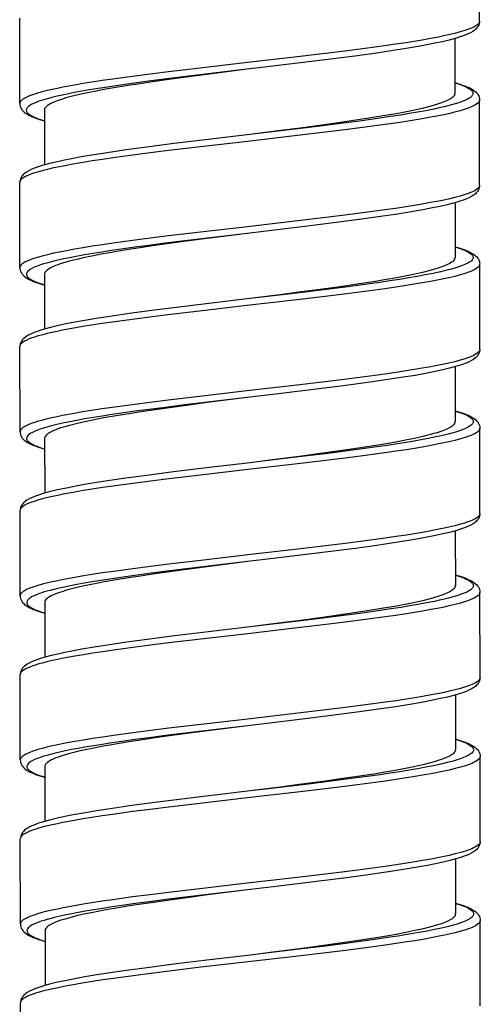
# Model space of a CAD drawing. Units: millimetres. Extents: x -1063 to 398, y -990 to 937.
# Drawn here: x -335 to -321, y 603 to 633 of the extents above; entities that cross this region are included whole.
import ezdxf

# ---------------------------------------------------------------- set-up
doc = ezdxf.new("R2010")
doc.units = ezdxf.units.MM

# ---------------------------------------------------------------- blocks, each defined once
blk = doc.blocks.new('1990.STD.KIT_V1')
at = {"color": 7}
for p, q in [((10.417, -276.611), (10.415, -274.011)), ((-3.581, -279.122), (-3.583, -276.522)), ((9.668, -277.141), (9.669, -278.812)), ((10.421, -281.611), (10.419, -279.011)), ((-2.831, -279.321), (-2.829, -280.992)), ((-3.577, -284.122), (-3.579, -281.522)), ((9.672, -282.141), (9.673, -283.812)), ((10.425, -286.611), (10.423, -284.011)), ((-2.827, -284.321), (-2.825, -285.992)), ((-3.573, -289.122), (-3.575, -286.522)), ((9.675, -287.141), (9.677, -288.811)), ((10.429, -291.611), (10.427, -289.011)), ((-2.823, -289.321), (-2.822, -290.992)), ((-3.569, -294.121), (-3.571, -291.521)), ((9.679, -292.14), (9.681, -293.811)), ((10.433, -296.611), (10.431, -294.011)), ((-2.819, -294.321), (-2.818, -295.992)), ((-3.565, -299.122), (-3.567, -296.522)), ((9.683, -297.141), (9.684, -298.811)), ((10.437, -301.611), (10.435, -299.011)), ((-2.815, -299.321), (-2.814, -300.992)), ((-3.562, -304.122), (-3.564, -301.522)), ((9.687, -302.14), (9.688, -303.811)), ((10.441, -306.611), (10.439, -304.011)), ((-2.811, -304.321), (-2.81, -305.991)), ((-3.558, -309.121), (-3.56, -306.521))]:
    blk.add_line(p, q, dxfattribs=at)
for points in [[(10.417, -276.611), (10.415, -276.632), (10.407, -276.654), (10.394, -276.675), (10.382, -276.692), (10.366, -276.708), (10.326, -276.74), (10.276, -276.771), (10.215, -276.803), (10.169, -276.824), (10.117, -276.845), (10.049, -276.87), (9.975, -276.895), (9.825, -276.941), (9.657, -276.986), (9.473, -277.03), (9.326, -277.062), (9.171, -277.094), (8.925, -277.141), (8.666, -277.187), (8.427, -277.228), (8.18, -277.267), (7.859, -277.316), (7.529, -277.363), (6.931, -277.445), (6.314, -277.524), (5.811, -277.587), (4.785, -277.709), (3.349, -277.874), (1.916, -278.04), (0.944, -278.156), (0.467, -278.215), (-0.147, -278.294), (-0.743, -278.376), (-1.069, -278.423), (-1.384, -278.472), (-1.656, -278.515), (-1.917, -278.56), (-2.265, -278.624), (-2.436, -278.659), (-2.598, -278.694), (-2.738, -278.726), (-2.869, -278.759), (-3.043, -278.807), (-3.122, -278.831), (-3.196, -278.856), (-3.285, -278.889), (-3.364, -278.923), (-3.431, -278.956), (-3.486, -278.991), (-3.511, -279.009), (-3.531, -279.027), (-3.547, -279.043), (-3.56, -279.06), (-3.571, -279.08), (-3.579, -279.101), (-3.581, -279.122)], [(10.417, -276.611), (10.415, -276.649), (10.407, -276.689), (10.392, -276.731), (10.369, -276.774), (10.353, -276.798), (10.336, -276.819), (10.312, -276.845), (10.287, -276.868), (10.25, -276.898), (10.211, -276.925), (10.144, -276.963), (10.071, -276.999), (9.997, -277.031), (9.918, -277.061), (9.831, -277.091), (9.68, -277.137), (9.494, -277.187), (9.288, -277.237), (9.06, -277.286), (8.813, -277.335), (8.546, -277.384), (8.179, -277.446), (7.784, -277.509), (7.283, -277.583), (6.7, -277.663), (5.957, -277.76), (5.045, -277.873), (3.693, -278.034), (3.42, -278.066)], [(3.418, -278.066), (2.065, -278.227), (1.395, -278.308), (0.899, -278.37), (0.41, -278.433), (-0.304, -278.53), (-0.649, -278.58), (-0.984, -278.63), (-1.463, -278.707), (-1.691, -278.747), (-1.91, -278.787), (-2.185, -278.841), (-2.44, -278.897), (-2.559, -278.925), (-2.671, -278.954), (-2.844, -279.003), (-2.923, -279.027), (-2.997, -279.052), (-3.086, -279.086), (-3.164, -279.12), (-3.231, -279.154), (-3.287, -279.189), (-3.311, -279.207), (-3.331, -279.225), (-3.347, -279.242), (-3.36, -279.258), (-3.372, -279.281), (-3.379, -279.304), (-3.381, -279.327), (-3.376, -279.35), (-3.371, -279.364), (-3.364, -279.378), (-3.352, -279.394), (-3.339, -279.41), (-3.321, -279.427), (-3.301, -279.444), (-3.252, -279.477), (-3.191, -279.51), (-3.141, -279.533), (-3.086, -279.556), (-3.02, -279.582), (-2.947, -279.607), (-2.83, -279.643)], [(3.418, -278.066), (2.115, -278.235), (1.482, -278.319), (0.962, -278.39), (0.457, -278.462), (0.083, -278.517), (-0.278, -278.573), (-0.78, -278.656), (-1.022, -278.698), (-1.253, -278.742), (-1.468, -278.784), (-1.671, -278.827), (-1.938, -278.89), (-2.06, -278.921), (-2.174, -278.952), (-2.314, -278.995), (-2.438, -279.037), (-2.546, -279.08), (-2.594, -279.101), (-2.638, -279.123), (-2.69, -279.151), (-2.733, -279.18), (-2.769, -279.209), (-2.796, -279.237), (-2.815, -279.265), (-2.827, -279.293), (-2.831, -279.321)], [(9.669, -278.49), (9.71, -278.502), (9.838, -278.544), (9.949, -278.587), (9.997, -278.608), (10.041, -278.629), (10.093, -278.658), (10.136, -278.687), (10.17, -278.716), (10.195, -278.745), (10.205, -278.76), (10.212, -278.775), (10.216, -278.789), (10.219, -278.803), (10.218, -278.823), (10.214, -278.842), (10.205, -278.862), (10.196, -278.877), (10.185, -278.891), (10.17, -278.907), (10.152, -278.923), (10.128, -278.942), (10.099, -278.961), (10.038, -278.995), (9.965, -279.029), (9.91, -279.052), (9.851, -279.075), (9.718, -279.119), (9.568, -279.163), (9.456, -279.192), (9.338, -279.221), (9.189, -279.256), (9.032, -279.289), (8.787, -279.338), (8.528, -279.386), (8.279, -279.429), (8.02, -279.471), (7.705, -279.52), (7.381, -279.568), (6.758, -279.655), (6.114, -279.74), (5.231, -279.85), (4.632, -279.923), (3.422, -280.066)], [(9.669, -278.482), (9.814, -278.526), (9.904, -278.556), (9.986, -278.587), (10.064, -278.62), (10.14, -278.656), (10.208, -278.695), (10.247, -278.721), (10.286, -278.752), (10.311, -278.775), (10.336, -278.801), (10.353, -278.823), (10.37, -278.847), (10.393, -278.89), (10.408, -278.932), (10.417, -278.972), (10.419, -279.011)], [(9.662, -278.849), (9.65, -278.874), (9.632, -278.898), (9.609, -278.922), (9.587, -278.941), (9.562, -278.959), (9.503, -278.995), (9.432, -279.031), (9.339, -279.072), (9.231, -279.111), (9.109, -279.151), (9.009, -279.181), (8.903, -279.21), (8.67, -279.268), (8.489, -279.309), (8.297, -279.35), (8.092, -279.39), (7.878, -279.431), (7.424, -279.51), (7.048, -279.57), (6.656, -279.631), (6.249, -279.69), (5.837, -279.748), (4.961, -279.867), (4.452, -279.933), (3.422, -280.066)], [(-3.581, -279.122), (-3.578, -279.16), (-3.57, -279.2), (-3.555, -279.242), (-3.532, -279.286), (-3.515, -279.31), (-3.498, -279.332), (-3.473, -279.358), (-3.447, -279.381), (-3.409, -279.411), (-3.37, -279.438), (-3.302, -279.476), (-3.226, -279.513), (-3.147, -279.546), (-3.066, -279.577), (-2.976, -279.607), (-2.83, -279.651)], [(10.419, -279.011), (10.417, -279.033), (10.409, -279.054), (10.396, -279.075), (10.383, -279.091), (10.368, -279.108), (10.328, -279.139), (10.278, -279.171), (10.217, -279.203), (10.17, -279.224), (10.119, -279.245), (10.051, -279.27), (9.977, -279.296), (9.827, -279.341), (9.659, -279.386), (9.475, -279.43), (9.328, -279.462), (9.173, -279.494), (8.927, -279.541), (8.669, -279.587), (8.43, -279.627), (8.182, -279.667), (7.861, -279.716), (7.531, -279.763), (6.934, -279.845), (6.317, -279.924), (5.814, -279.986), (4.787, -280.109), (3.351, -280.274), (1.919, -280.439), (0.946, -280.556), (0.468, -280.615), (-0.146, -280.694), (-0.74, -280.776), (-1.066, -280.823), (-1.381, -280.871), (-1.654, -280.915), (-1.915, -280.96), (-2.263, -281.025), (-2.435, -281.059), (-2.597, -281.094), (-2.737, -281.127), (-2.869, -281.159), (-3.042, -281.207), (-3.121, -281.232), (-3.195, -281.256), (-3.284, -281.289), (-3.363, -281.323), (-3.43, -281.357), (-3.485, -281.391), (-3.509, -281.409), (-3.53, -281.427), (-3.545, -281.444), (-3.558, -281.46), (-3.57, -281.481), (-3.577, -281.501), (-3.579, -281.522)], [(3.422, -280.066), (1.984, -280.237), (1.114, -280.343), (0.285, -280.45), (-0.34, -280.535), (-0.924, -280.62), (-1.33, -280.684), (-1.708, -280.748), (-2.01, -280.804), (-2.221, -280.846), (-2.437, -280.893), (-2.636, -280.94), (-2.815, -280.988), (-2.898, -281.012), (-2.991, -281.041), (-3.078, -281.071), (-3.158, -281.101), (-3.232, -281.133), (-3.305, -281.169), (-3.372, -281.207), (-3.411, -281.234), (-3.448, -281.264), (-3.473, -281.287), (-3.497, -281.313), (-3.515, -281.335), (-3.531, -281.358), (-3.553, -281.402), (-3.568, -281.443), (-3.576, -281.483), (-3.579, -281.522)], [(10.421, -281.611), (10.419, -281.632), (10.411, -281.654), (10.398, -281.675), (10.385, -281.692), (10.37, -281.708), (10.33, -281.739), (10.28, -281.771), (10.219, -281.803), (10.172, -281.824), (10.121, -281.845), (10.053, -281.87), (9.979, -281.896), (9.829, -281.941), (9.661, -281.986), (9.477, -282.03), (9.33, -282.062), (9.175, -282.094), (8.929, -282.141), (8.671, -282.187), (8.431, -282.228), (8.184, -282.267), (7.863, -282.316), (7.533, -282.363), (6.936, -282.445), (6.319, -282.524), (5.816, -282.587), (4.789, -282.709), (3.353, -282.874), (1.921, -283.039), (0.948, -283.156), (0.47, -283.215), (-0.144, -283.294), (-0.738, -283.376), (-1.064, -283.423), (-1.379, -283.471), (-1.652, -283.515), (-1.913, -283.56), (-2.262, -283.625), (-2.433, -283.659), (-2.595, -283.694), (-2.735, -283.726), (-2.867, -283.759), (-3.04, -283.807), (-3.119, -283.832), (-3.193, -283.856), (-3.282, -283.89), (-3.361, -283.923), (-3.428, -283.957), (-3.483, -283.991), (-3.507, -284.009), (-3.528, -284.027), (-3.543, -284.044), (-3.556, -284.06), (-3.568, -284.081), (-3.575, -284.101), (-3.577, -284.122)], [(10.421, -281.611), (10.419, -281.649), (10.411, -281.689), (10.396, -281.731), (10.373, -281.774), (10.355, -281.801), (10.34, -281.819), (10.316, -281.845), (10.291, -281.868), (10.254, -281.898), (10.214, -281.925), (10.148, -281.963), (10.075, -281.999), (10.002, -282.031), (9.922, -282.061), (9.79, -282.105), (9.625, -282.153), (9.432, -282.203), (9.218, -282.253), (8.983, -282.302), (8.64, -282.368), (8.284, -282.43), (7.859, -282.498), (7.402, -282.566), (6.75, -282.657), (6.055, -282.748), (5.094, -282.867), (3.763, -283.026), (3.427, -283.066)], [(3.427, -283.066), (2.042, -283.23), (1.356, -283.314), (0.847, -283.377), (0.346, -283.442), (-0.079, -283.499), (-0.493, -283.558), (-0.79, -283.601), (-1.078, -283.645), (-1.347, -283.689), (-1.607, -283.732), (-1.815, -283.77), (-2.014, -283.808), (-2.289, -283.864), (-2.54, -283.922), (-2.656, -283.951), (-2.765, -283.981), (-2.858, -284.008), (-2.945, -284.036), (-3.049, -284.073), (-3.141, -284.111), (-3.218, -284.149), (-3.252, -284.168), (-3.281, -284.188), (-3.315, -284.214), (-3.341, -284.24), (-3.36, -284.266), (-3.372, -284.291), (-3.377, -284.316), (-3.375, -284.34), (-3.366, -284.365), (-3.358, -284.381), (-3.346, -284.397), (-3.331, -284.414), (-3.312, -284.431), (-3.289, -284.449), (-3.263, -284.468), (-3.2, -284.504), (-3.124, -284.539), (-3.062, -284.565), (-2.993, -284.59), (-2.913, -284.617), (-2.826, -284.644)], [(3.426, -283.066), (2.121, -283.234), (1.489, -283.318), (0.969, -283.389), (0.463, -283.461), (0.088, -283.517), (-0.274, -283.573), (-0.566, -283.62), (-0.847, -283.668), (-1.099, -283.713), (-1.34, -283.759), (-1.651, -283.824), (-1.804, -283.858), (-1.948, -283.893), (-2.068, -283.924), (-2.181, -283.955), (-2.347, -284.007), (-2.422, -284.033), (-2.49, -284.058), (-2.573, -284.093), (-2.644, -284.128), (-2.704, -284.163), (-2.748, -284.194), (-2.782, -284.226), (-2.796, -284.242), (-2.807, -284.258), (-2.818, -284.279), (-2.825, -284.3), (-2.827, -284.321)], [(9.673, -283.489), (9.673, -283.49), (9.797, -283.528), (9.906, -283.568), (9.964, -283.591), (10.016, -283.615), (10.057, -283.635), (10.095, -283.657), (10.139, -283.687), (10.175, -283.717), (10.189, -283.732), (10.201, -283.747), (10.214, -283.77), (10.221, -283.793), (10.223, -283.816), (10.219, -283.839), (10.208, -283.863), (10.192, -283.887), (10.169, -283.911), (10.148, -283.93), (10.123, -283.948), (10.064, -283.984), (9.992, -284.019), (9.897, -284.059), (9.789, -284.097), (9.667, -284.136), (9.567, -284.164), (9.461, -284.192), (9.231, -284.247), (9.007, -284.295), (8.767, -284.343), (8.522, -284.388), (8.265, -284.432), (7.981, -284.478), (7.688, -284.524), (7.38, -284.569), (7.065, -284.614), (6.416, -284.701), (5.587, -284.807), (5.024, -284.876), (3.885, -285.012), (3.424, -285.066)], [(9.673, -283.482), (9.752, -283.506), (9.851, -283.537), (9.94, -283.568), (10.023, -283.6), (10.087, -283.628), (10.163, -283.666), (10.198, -283.686), (10.234, -283.71), (10.277, -283.741), (10.307, -283.767), (10.333, -283.794), (10.353, -283.817), (10.371, -283.842), (10.384, -283.864), (10.404, -283.908), (10.412, -283.931), (10.42, -283.971), (10.423, -284.011)], [(10.423, -284.011), (10.42, -284.032), (10.413, -284.054), (10.4, -284.075), (10.387, -284.091), (10.372, -284.107), (10.332, -284.139), (10.282, -284.171), (10.221, -284.203), (10.174, -284.224), (10.123, -284.245), (10.055, -284.27), (9.981, -284.296), (9.83, -284.341), (9.662, -284.386), (9.478, -284.43), (9.33, -284.462), (9.175, -284.494), (8.929, -284.542), (8.67, -284.588), (8.432, -284.628), (8.186, -284.667), (7.865, -284.716), (7.534, -284.764), (6.926, -284.847), (6.299, -284.927), (5.796, -284.989), (4.773, -285.111), (3.333, -285.277), (1.889, -285.443), (0.932, -285.558), (0.461, -285.616), (-0.159, -285.696), (-0.76, -285.779), (-1.083, -285.826), (-1.395, -285.874), (-1.668, -285.918), (-1.931, -285.963), (-2.278, -286.028), (-2.447, -286.062), (-2.608, -286.097), (-2.748, -286.13), (-2.879, -286.163), (-3.051, -286.211), (-3.129, -286.236), (-3.202, -286.26), (-3.29, -286.293), (-3.367, -286.327), (-3.432, -286.361), (-3.486, -286.395), (-3.509, -286.413), (-3.529, -286.43), (-3.544, -286.447), (-3.556, -286.464), (-3.565, -286.478), (-3.571, -286.493), (-3.574, -286.507), (-3.575, -286.522)], [(9.666, -283.849), (9.654, -283.873), (9.636, -283.898), (9.613, -283.922), (9.592, -283.94), (9.567, -283.958), (9.509, -283.994), (9.438, -284.03), (9.346, -284.07), (9.239, -284.11), (9.119, -284.15), (9.02, -284.179), (8.915, -284.208), (8.684, -284.266), (8.405, -284.328), (8.101, -284.39), (7.775, -284.45), (7.518, -284.495), (7.25, -284.539), (6.688, -284.626), (6.176, -284.701), (5.645, -284.775), (4.916, -284.873), (4.421, -284.938), (3.424, -285.066)], [(-3.577, -284.122), (-3.574, -284.16), (-3.566, -284.201), (-3.551, -284.243), (-3.528, -284.286), (-3.511, -284.31), (-3.494, -284.332), (-3.469, -284.358), (-3.444, -284.381), (-3.405, -284.411), (-3.365, -284.438), (-3.317, -284.467), (-3.271, -284.49), (-3.188, -284.528), (-3.11, -284.559), (-2.981, -284.604), (-2.827, -284.651)], [(3.424, -285.066), (2.094, -285.224), (1.176, -285.336), (0.443, -285.429), (-0.251, -285.523), (-0.772, -285.598), (-1.257, -285.673), (-1.595, -285.729), (-1.969, -285.797), (-2.216, -285.846), (-2.443, -285.895), (-2.65, -285.945), (-2.837, -285.995), (-2.939, -286.026), (-3.019, -286.052), (-3.094, -286.078), (-3.163, -286.105), (-3.228, -286.133), (-3.301, -286.169), (-3.368, -286.208), (-3.407, -286.235), (-3.445, -286.264), (-3.47, -286.288), (-3.493, -286.313), (-3.511, -286.335), (-3.527, -286.359), (-3.55, -286.402), (-3.565, -286.444), (-3.573, -286.484), (-3.575, -286.522)], [(10.425, -286.611), (10.422, -286.632), (10.415, -286.654), (10.402, -286.675), (10.389, -286.691), (10.374, -286.708), (10.334, -286.739), (10.284, -286.771), (10.223, -286.803), (10.176, -286.824), (10.125, -286.845), (10.057, -286.87), (9.983, -286.896), (9.832, -286.941), (9.664, -286.986), (9.48, -287.03), (9.332, -287.062), (9.176, -287.095), (8.931, -287.142), (8.672, -287.188), (8.434, -287.228), (8.188, -287.267), (7.867, -287.316), (7.536, -287.364), (6.927, -287.447), (6.301, -287.527), (5.797, -287.589), (4.774, -287.711), (3.335, -287.877), (1.89, -288.043), (0.933, -288.158), (0.463, -288.216), (-0.158, -288.296), (-0.759, -288.379), (-1.081, -288.426), (-1.393, -288.474), (-1.667, -288.518), (-1.929, -288.563), (-2.276, -288.628), (-2.445, -288.663), (-2.606, -288.697), (-2.746, -288.73), (-2.878, -288.763), (-3.049, -288.811), (-3.127, -288.836), (-3.2, -288.86), (-3.288, -288.893), (-3.365, -288.927), (-3.431, -288.961), (-3.484, -288.995), (-3.507, -289.013), (-3.527, -289.03), (-3.542, -289.047), (-3.554, -289.064), (-3.563, -289.078), (-3.569, -289.093), (-3.572, -289.107), (-3.573, -289.122)], [(10.425, -286.611), (10.423, -286.649), (10.414, -286.689), (10.4, -286.731), (10.377, -286.774), (10.361, -286.798), (10.343, -286.819), (10.32, -286.845), (10.295, -286.868), (10.257, -286.898), (10.218, -286.925), (10.151, -286.964), (10.078, -286.999), (9.997, -287.034), (9.908, -287.067), (9.829, -287.094), (9.688, -287.137), (9.502, -287.187), (9.296, -287.237), (9.069, -287.286), (8.822, -287.335), (8.454, -287.402), (8.025, -287.473), (7.562, -287.543), (6.94, -287.632), (6.277, -287.72), (5.439, -287.826), (4.297, -287.963), (3.428, -288.066)], [(3.428, -288.066), (2.047, -288.23), (1.361, -288.313), (0.853, -288.377), (0.353, -288.442), (-0.07, -288.498), (-0.483, -288.556), (-0.781, -288.6), (-1.071, -288.644), (-1.339, -288.688), (-1.598, -288.732), (-1.807, -288.769), (-2.008, -288.807), (-2.283, -288.864), (-2.535, -288.921), (-2.651, -288.951), (-2.761, -288.981), (-2.854, -289.008), (-2.941, -289.036), (-3.046, -289.073), (-3.137, -289.111), (-3.215, -289.149), (-3.248, -289.169), (-3.278, -289.188), (-3.311, -289.214), (-3.337, -289.24), (-3.357, -289.266), (-3.368, -289.291), (-3.373, -289.316), (-3.371, -289.341), (-3.363, -289.366), (-3.354, -289.382), (-3.342, -289.398), (-3.327, -289.415), (-3.308, -289.432), (-3.285, -289.45), (-3.259, -289.468), (-3.196, -289.504), (-3.12, -289.54), (-3.058, -289.565), (-2.99, -289.59), (-2.909, -289.617), (-2.823, -289.644)], [(3.428, -288.066), (2.126, -288.234), (1.491, -288.318), (0.975, -288.389), (0.476, -288.46), (0.106, -288.514), (-0.252, -288.57), (-0.648, -288.634), (-1.024, -288.7), (-1.221, -288.737), (-1.41, -288.774), (-1.648, -288.824), (-1.868, -288.875), (-2.07, -288.926), (-2.251, -288.978), (-2.339, -289.005), (-2.42, -289.033), (-2.485, -289.058), (-2.545, -289.083), (-2.629, -289.122), (-2.665, -289.142), (-2.698, -289.162), (-2.736, -289.188), (-2.767, -289.215), (-2.792, -289.241), (-2.809, -289.268), (-2.819, -289.295), (-2.823, -289.321)], [(9.676, -288.49), (9.719, -288.502), (9.847, -288.544), (9.958, -288.587), (10.006, -288.608), (10.05, -288.629), (10.101, -288.658), (10.144, -288.687), (10.178, -288.716), (10.203, -288.745), (10.213, -288.76), (10.22, -288.775), (10.224, -288.79), (10.227, -288.804), (10.226, -288.823), (10.221, -288.843), (10.213, -288.862), (10.204, -288.877), (10.192, -288.891), (10.177, -288.907), (10.16, -288.923), (10.135, -288.942), (10.106, -288.961), (10.045, -288.996), (9.972, -289.03), (9.917, -289.052), (9.857, -289.075), (9.724, -289.119), (9.574, -289.163), (9.462, -289.192), (9.344, -289.221), (9.195, -289.256), (9.038, -289.289), (8.868, -289.324), (8.691, -289.357), (8.317, -289.424), (7.921, -289.488), (7.612, -289.535), (7.293, -289.582), (6.634, -289.673), (6.18, -289.732), (5.717, -289.791), (5.091, -289.868), (3.817, -290.02), (3.43, -290.066)], [(9.676, -288.482), (9.821, -288.526), (9.911, -288.556), (9.993, -288.586), (10.071, -288.619), (10.148, -288.656), (10.216, -288.695), (10.255, -288.721), (10.293, -288.751), (10.319, -288.775), (10.344, -288.801), (10.361, -288.823), (10.378, -288.847), (10.401, -288.89), (10.416, -288.932), (10.424, -288.972), (10.427, -289.011)], [(9.67, -288.849), (9.658, -288.873), (9.64, -288.898), (9.617, -288.922), (9.596, -288.94), (9.571, -288.958), (9.513, -288.994), (9.443, -289.03), (9.35, -289.07), (9.244, -289.109), (9.125, -289.149), (9.026, -289.178), (8.921, -289.207), (8.692, -289.265), (8.438, -289.322), (8.162, -289.378), (7.866, -289.434), (7.632, -289.475), (7.389, -289.516), (7.062, -289.569), (6.723, -289.621), (6.374, -289.673), (6.015, -289.724), (5.367, -289.813), (4.926, -289.872), (4.03, -289.989), (3.43, -290.066)], [(-3.573, -289.122), (-3.57, -289.162), (-3.562, -289.202), (-3.546, -289.246), (-3.534, -289.269), (-3.521, -289.291), (-3.504, -289.315), (-3.484, -289.338), (-3.458, -289.365), (-3.429, -289.391), (-3.386, -289.422), (-3.349, -289.446), (-3.278, -289.485), (-3.24, -289.504), (-3.18, -289.53), (-3.096, -289.563), (-3.008, -289.594), (-2.911, -289.625), (-2.823, -289.651)], [(10.427, -289.011), (10.424, -289.032), (10.417, -289.054), (10.404, -289.075), (10.391, -289.091), (10.376, -289.107), (10.336, -289.139), (10.286, -289.171), (10.225, -289.203), (10.178, -289.224), (10.127, -289.245), (10.059, -289.27), (9.985, -289.295), (9.835, -289.341), (9.667, -289.386), (9.483, -289.429), (9.335, -289.462), (9.18, -289.494), (8.935, -289.541), (8.676, -289.587), (8.437, -289.627), (8.19, -289.667), (7.869, -289.716), (7.538, -289.763), (6.941, -289.845), (6.323, -289.924), (5.82, -289.986), (4.794, -290.109), (3.358, -290.274), (1.925, -290.439), (0.954, -290.556), (0.477, -290.615), (-0.138, -290.694), (-0.734, -290.776), (-1.059, -290.823), (-1.375, -290.872), (-1.646, -290.915), (-1.907, -290.96), (-2.255, -291.024), (-2.426, -291.059), (-2.589, -291.094), (-2.728, -291.126), (-2.86, -291.159), (-3.033, -291.207), (-3.112, -291.231), (-3.186, -291.256), (-3.275, -291.289), (-3.354, -291.322), (-3.422, -291.356), (-3.477, -291.39), (-3.501, -291.408), (-3.522, -291.426), (-3.537, -291.443), (-3.55, -291.459), (-3.562, -291.48), (-3.569, -291.501), (-3.571, -291.521)], [(3.43, -290.066), (2.1, -290.223), (1.1, -290.346), (0.284, -290.451), (-0.355, -290.538), (-0.836, -290.608), (-1.245, -290.671), (-1.613, -290.733), (-1.966, -290.797), (-2.213, -290.846), (-2.44, -290.895), (-2.647, -290.945), (-2.833, -290.995), (-2.984, -291.041), (-3.071, -291.071), (-3.151, -291.101), (-3.224, -291.133), (-3.298, -291.169), (-3.364, -291.207), (-3.404, -291.234), (-3.441, -291.264), (-3.466, -291.287), (-3.49, -291.313), (-3.507, -291.334), (-3.523, -291.358), (-3.546, -291.401), (-3.561, -291.443), (-3.569, -291.483), (-3.571, -291.521)], [(10.429, -291.611), (10.426, -291.632), (10.419, -291.654), (10.406, -291.675), (10.393, -291.691), (10.378, -291.707), (10.338, -291.739), (10.288, -291.771), (10.227, -291.803), (10.18, -291.824), (10.129, -291.845), (10.061, -291.87), (9.987, -291.895), (9.837, -291.941), (9.669, -291.986), (9.485, -292.029), (9.337, -292.062), (9.182, -292.094), (8.937, -292.141), (8.678, -292.187), (8.439, -292.227), (8.192, -292.267), (7.871, -292.316), (7.54, -292.363), (6.943, -292.445), (6.326, -292.524), (5.822, -292.586), (4.796, -292.709), (3.361, -292.874), (1.927, -293.039), (0.956, -293.155), (0.479, -293.215), (-0.136, -293.294), (-0.731, -293.376), (-1.057, -293.423), (-1.373, -293.471), (-1.644, -293.515), (-1.905, -293.56), (-2.253, -293.624), (-2.424, -293.659), (-2.587, -293.694), (-2.726, -293.726), (-2.858, -293.759), (-3.031, -293.807), (-3.11, -293.831), (-3.184, -293.856), (-3.273, -293.889), (-3.352, -293.922), (-3.419, -293.956), (-3.475, -293.99), (-3.499, -294.008), (-3.52, -294.026), (-3.535, -294.043), (-3.548, -294.059), (-3.56, -294.08), (-3.567, -294.101), (-3.569, -294.121)], [(10.429, -291.611), (10.427, -291.649), (10.418, -291.689), (10.404, -291.731), (10.381, -291.774), (10.365, -291.798), (10.347, -291.819), (10.324, -291.845), (10.299, -291.868), (10.262, -291.898), (10.222, -291.925), (10.156, -291.963), (10.082, -291.999), (10.009, -292.03), (9.929, -292.061), (9.843, -292.091), (9.692, -292.137), (9.506, -292.187), (9.299, -292.236), (9.072, -292.286), (8.824, -292.335), (8.558, -292.384), (8.191, -292.446), (7.796, -292.509), (7.295, -292.583), (6.712, -292.663), (5.969, -292.76), (5.056, -292.873), (3.705, -293.034), (3.432, -293.066)], [(3.43, -293.066), (2.077, -293.227), (1.407, -293.308), (0.911, -293.37), (0.422, -293.433), (-0.292, -293.53), (-0.637, -293.579), (-0.972, -293.63), (-1.452, -293.707), (-1.68, -293.747), (-1.898, -293.787), (-2.174, -293.841), (-2.428, -293.897), (-2.547, -293.925), (-2.66, -293.954), (-2.833, -294.002), (-2.912, -294.027), (-2.985, -294.052), (-3.074, -294.086), (-3.153, -294.12), (-3.22, -294.154), (-3.275, -294.188), (-3.299, -294.207), (-3.319, -294.225), (-3.335, -294.242), (-3.348, -294.258), (-3.36, -294.281), (-3.368, -294.304), (-3.369, -294.327), (-3.365, -294.349), (-3.36, -294.364), (-3.352, -294.378), (-3.341, -294.394), (-3.327, -294.41), (-3.31, -294.427), (-3.289, -294.443), (-3.24, -294.477), (-3.179, -294.51), (-3.13, -294.533), (-3.075, -294.556), (-3.008, -294.582), (-2.936, -294.607), (-2.819, -294.643)], [(3.43, -293.066), (2.127, -293.234), (1.493, -293.318), (0.973, -293.39), (0.468, -293.461), (0.094, -293.517), (-0.267, -293.573), (-0.769, -293.656), (-1.01, -293.698), (-1.241, -293.741), (-1.457, -293.784), (-1.66, -293.827), (-1.926, -293.889), (-2.048, -293.921), (-2.163, -293.952), (-2.302, -293.994), (-2.427, -294.037), (-2.535, -294.08), (-2.583, -294.101), (-2.626, -294.122), (-2.678, -294.151), (-2.722, -294.18), (-2.758, -294.209), (-2.784, -294.237), (-2.804, -294.265), (-2.815, -294.293), (-2.819, -294.321)], [(9.68, -293.49), (9.722, -293.502), (9.849, -293.544), (9.961, -293.586), (10.009, -293.608), (10.053, -293.629), (10.104, -293.658), (10.147, -293.687), (10.182, -293.716), (10.207, -293.745), (10.217, -293.76), (10.224, -293.775), (10.228, -293.789), (10.23, -293.803), (10.23, -293.823), (10.225, -293.842), (10.217, -293.862), (10.208, -293.876), (10.196, -293.891), (10.181, -293.907), (10.164, -293.923), (10.139, -293.942), (10.111, -293.961), (10.05, -293.995), (9.977, -294.029), (9.922, -294.052), (9.862, -294.074), (9.729, -294.119), (9.579, -294.162), (9.468, -294.192), (9.349, -294.221), (9.2, -294.255), (9.043, -294.289), (8.799, -294.338), (8.54, -294.385), (8.29, -294.429), (8.031, -294.471), (7.717, -294.52), (7.393, -294.568), (6.77, -294.655), (6.125, -294.74), (5.242, -294.85), (4.643, -294.922), (3.434, -295.066)], [(9.68, -293.482), (9.825, -293.526), (9.915, -293.556), (9.997, -293.587), (10.076, -293.619), (10.152, -293.656), (10.22, -293.695), (10.259, -293.721), (10.298, -293.752), (10.323, -293.775), (10.348, -293.801), (10.365, -293.823), (10.382, -293.847), (10.405, -293.89), (10.42, -293.932), (10.428, -293.972), (10.431, -294.011)], [(9.674, -293.849), (9.662, -293.873), (9.644, -293.898), (9.62, -293.922), (9.599, -293.94), (9.574, -293.959), (9.515, -293.995), (9.444, -294.031), (9.35, -294.071), (9.242, -294.111), (9.121, -294.151), (9.021, -294.181), (8.914, -294.21), (8.681, -294.268), (8.5, -294.309), (8.309, -294.35), (8.104, -294.39), (7.889, -294.43), (7.435, -294.51), (7.059, -294.57), (6.668, -294.63), (6.26, -294.69), (5.848, -294.748), (4.973, -294.867), (4.464, -294.933), (3.434, -295.066)], [(-3.569, -294.121), (-3.567, -294.16), (-3.558, -294.2), (-3.543, -294.242), (-3.52, -294.286), (-3.504, -294.31), (-3.486, -294.332), (-3.462, -294.358), (-3.436, -294.381), (-3.397, -294.411), (-3.358, -294.438), (-3.29, -294.476), (-3.214, -294.513), (-3.136, -294.546), (-3.054, -294.576), (-2.964, -294.607), (-2.819, -294.65)], [(10.431, -294.011), (10.428, -294.032), (10.421, -294.054), (10.408, -294.075), (10.395, -294.091), (10.379, -294.107), (10.34, -294.139), (10.289, -294.171), (10.229, -294.202), (10.182, -294.224), (10.131, -294.245), (10.063, -294.27), (9.989, -294.295), (9.839, -294.341), (9.671, -294.385), (9.487, -294.429), (9.339, -294.462), (9.184, -294.494), (8.939, -294.541), (8.68, -294.587), (8.441, -294.627), (8.194, -294.667), (7.873, -294.715), (7.543, -294.763), (6.946, -294.845), (6.328, -294.924), (5.825, -294.986), (4.799, -295.109), (3.362, -295.274), (1.931, -295.439), (0.958, -295.555), (0.48, -295.615), (-0.134, -295.694), (-0.729, -295.776), (-1.054, -295.823), (-1.37, -295.871), (-1.642, -295.915), (-1.904, -295.96), (-2.252, -296.024), (-2.423, -296.059), (-2.585, -296.094), (-2.725, -296.126), (-2.857, -296.159), (-3.03, -296.207), (-3.11, -296.232), (-3.183, -296.256), (-3.273, -296.289), (-3.351, -296.323), (-3.418, -296.357), (-3.474, -296.391), (-3.498, -296.409), (-3.518, -296.427), (-3.534, -296.443), (-3.546, -296.46), (-3.558, -296.481), (-3.565, -296.501), (-3.567, -296.522)], [(3.434, -295.066), (1.996, -295.236), (1.126, -295.343), (0.297, -295.449), (-0.329, -295.535), (-0.912, -295.62), (-1.319, -295.684), (-1.696, -295.748), (-1.999, -295.804), (-2.209, -295.846), (-2.426, -295.893), (-2.624, -295.94), (-2.804, -295.988), (-2.886, -296.012), (-2.98, -296.041), (-3.066, -296.071), (-3.146, -296.101), (-3.22, -296.133), (-3.293, -296.169), (-3.36, -296.207), (-3.4, -296.234), (-3.437, -296.264), (-3.462, -296.287), (-3.486, -296.313), (-3.503, -296.335), (-3.519, -296.358), (-3.542, -296.401), (-3.557, -296.443), (-3.565, -296.483), (-3.567, -296.522)], [(10.433, -296.611), (10.43, -296.632), (10.423, -296.654), (10.41, -296.675), (10.397, -296.691), (10.381, -296.707), (10.342, -296.739), (10.291, -296.771), (10.231, -296.803), (10.184, -296.824), (10.133, -296.845), (10.065, -296.87), (9.991, -296.895), (9.841, -296.941), (9.673, -296.985), (9.489, -297.029), (9.341, -297.062), (9.186, -297.094), (8.941, -297.141), (8.682, -297.187), (8.443, -297.227), (8.196, -297.267), (7.875, -297.315), (7.544, -297.363), (6.948, -297.445), (6.33, -297.524), (5.827, -297.586), (4.8, -297.708), (3.364, -297.874), (1.933, -298.039), (0.96, -298.155), (0.482, -298.215), (-0.132, -298.294), (-0.727, -298.376), (-1.052, -298.423), (-1.368, -298.471), (-1.64, -298.515), (-1.902, -298.56), (-2.25, -298.624), (-2.421, -298.659), (-2.583, -298.694), (-2.723, -298.726), (-2.855, -298.759), (-3.028, -298.807), (-3.108, -298.832), (-3.181, -298.856), (-3.271, -298.889), (-3.349, -298.923), (-3.416, -298.957), (-3.472, -298.991), (-3.496, -299.009), (-3.516, -299.027), (-3.532, -299.043), (-3.544, -299.06), (-3.556, -299.08), (-3.563, -299.101), (-3.565, -299.122)], [(10.433, -296.611), (10.43, -296.649), (10.422, -296.689), (10.407, -296.731), (10.385, -296.774), (10.366, -296.8), (10.351, -296.819), (10.328, -296.845), (10.302, -296.868), (10.265, -296.898), (10.226, -296.925), (10.16, -296.963), (10.086, -296.999), (10.013, -297.03), (9.933, -297.061), (9.801, -297.105), (9.637, -297.153), (9.444, -297.203), (9.23, -297.253), (8.995, -297.302), (8.651, -297.368), (8.296, -297.43), (7.87, -297.498), (7.414, -297.566), (6.761, -297.657), (6.066, -297.748), (5.106, -297.867), (3.775, -298.026), (3.438, -298.066)], [(3.438, -298.066), (2.054, -298.23), (1.367, -298.313), (0.858, -298.377), (0.357, -298.442), (-0.067, -298.499), (-0.481, -298.557), (-0.778, -298.601), (-1.067, -298.645), (-1.336, -298.688), (-1.595, -298.732), (-1.803, -298.77), (-2.003, -298.807), (-2.277, -298.864), (-2.529, -298.922), (-2.645, -298.951), (-2.754, -298.981), (-2.847, -299.008), (-2.933, -299.036), (-3.038, -299.073), (-3.129, -299.111), (-3.207, -299.149), (-3.24, -299.168), (-3.27, -299.188), (-3.303, -299.213), (-3.329, -299.239), (-3.349, -299.266), (-3.36, -299.291), (-3.365, -299.315), (-3.363, -299.34), (-3.355, -299.365), (-3.346, -299.381), (-3.335, -299.397), (-3.319, -299.414), (-3.301, -299.431), (-3.278, -299.449), (-3.251, -299.467), (-3.188, -299.503), (-3.112, -299.539), (-3.05, -299.564), (-2.982, -299.59), (-2.901, -299.617), (-2.815, -299.644)], [(3.438, -298.066), (2.133, -298.234), (1.501, -298.318), (0.98, -298.389), (0.475, -298.461), (0.099, -298.516), (-0.262, -298.572), (-0.554, -298.62), (-0.835, -298.668), (-1.088, -298.713), (-1.329, -298.759), (-1.639, -298.824), (-1.792, -298.858), (-1.936, -298.893), (-2.057, -298.924), (-2.17, -298.955), (-2.335, -299.007), (-2.41, -299.032), (-2.479, -299.058), (-2.561, -299.093), (-2.632, -299.128), (-2.692, -299.163), (-2.736, -299.194), (-2.771, -299.226), (-2.784, -299.242), (-2.795, -299.258), (-2.806, -299.279), (-2.813, -299.3), (-2.815, -299.321)], [(9.684, -298.489), (9.685, -298.489), (9.808, -298.528), (9.918, -298.568), (9.975, -298.591), (10.027, -298.614), (10.069, -298.635), (10.106, -298.656), (10.151, -298.686), (10.187, -298.717), (10.201, -298.732), (10.212, -298.747), (10.225, -298.77), (10.233, -298.793), (10.234, -298.815), (10.23, -298.838), (10.22, -298.863), (10.203, -298.887), (10.18, -298.911), (10.159, -298.929), (10.135, -298.947), (10.075, -298.984), (10.003, -299.019), (9.909, -299.058), (9.8, -299.097), (9.678, -299.135), (9.579, -299.164), (9.473, -299.192), (9.243, -299.247), (9.019, -299.295), (8.779, -299.342), (8.533, -299.388), (8.276, -299.432), (7.993, -299.478), (7.699, -299.523), (7.392, -299.569), (7.077, -299.614), (6.428, -299.701), (5.598, -299.807), (5.035, -299.876), (3.897, -300.012), (3.435, -300.066)], [(9.684, -298.482), (9.763, -298.505), (9.862, -298.537), (9.951, -298.568), (10.035, -298.6), (10.099, -298.628), (10.174, -298.666), (10.209, -298.686), (10.246, -298.709), (10.288, -298.741), (10.319, -298.767), (10.345, -298.794), (10.365, -298.817), (10.382, -298.842), (10.395, -298.864), (10.416, -298.908), (10.423, -298.93), (10.432, -298.971), (10.435, -299.011)], [(10.435, -299.011), (10.432, -299.032), (10.424, -299.054), (10.412, -299.075), (10.399, -299.091), (10.383, -299.107), (10.344, -299.139), (10.293, -299.171), (10.233, -299.202), (10.186, -299.224), (10.134, -299.245), (10.067, -299.27), (9.992, -299.295), (9.842, -299.341), (9.674, -299.386), (9.489, -299.43), (9.342, -299.462), (9.186, -299.494), (8.941, -299.541), (8.682, -299.588), (8.444, -299.628), (8.198, -299.667), (7.877, -299.716), (7.546, -299.763), (6.937, -299.846), (6.31, -299.927), (5.807, -299.989), (4.784, -300.111), (3.345, -300.276), (1.901, -300.443), (0.943, -300.557), (0.473, -300.616), (-0.148, -300.696), (-0.749, -300.779), (-1.071, -300.826), (-1.383, -300.874), (-1.657, -300.918), (-1.919, -300.963), (-2.266, -301.028), (-2.435, -301.062), (-2.596, -301.097), (-2.736, -301.13), (-2.868, -301.163), (-3.039, -301.211), (-3.117, -301.235), (-3.19, -301.26), (-3.278, -301.293), (-3.355, -301.327), (-3.421, -301.36), (-3.475, -301.395), (-3.498, -301.412), (-3.518, -301.43), (-3.533, -301.447), (-3.545, -301.463), (-3.553, -301.478), (-3.559, -301.493), (-3.562, -301.507), (-3.564, -301.522)], [(9.677, -298.849), (9.666, -298.873), (9.648, -298.897), (9.624, -298.922), (9.603, -298.94), (9.579, -298.958), (9.52, -298.994), (9.45, -299.03), (9.357, -299.07), (9.251, -299.11), (9.13, -299.149), (9.032, -299.179), (8.926, -299.208), (8.695, -299.266), (8.417, -299.328), (8.113, -299.389), (7.787, -299.45), (7.53, -299.494), (7.262, -299.539), (6.699, -299.626), (6.187, -299.701), (5.657, -299.775), (4.928, -299.873), (4.433, -299.938), (3.435, -300.066)], [(-3.565, -299.122), (-3.563, -299.16), (-3.554, -299.2), (-3.539, -299.242), (-3.516, -299.286), (-3.5, -299.31), (-3.482, -299.332), (-3.458, -299.358), (-3.432, -299.381), (-3.394, -299.411), (-3.353, -299.438), (-3.305, -299.467), (-3.26, -299.49), (-3.177, -299.528), (-3.099, -299.559), (-2.97, -299.604), (-2.815, -299.65)], [(3.435, -300.066), (2.105, -300.224), (1.188, -300.336), (0.455, -300.429), (-0.239, -300.522), (-0.76, -300.597), (-1.245, -300.672), (-1.584, -300.729), (-1.957, -300.797), (-2.204, -300.846), (-2.432, -300.895), (-2.639, -300.945), (-2.825, -300.995), (-2.927, -301.025), (-3.007, -301.051), (-3.082, -301.078), (-3.152, -301.105), (-3.216, -301.133), (-3.29, -301.169), (-3.356, -301.207), (-3.396, -301.234), (-3.433, -301.264), (-3.458, -301.287), (-3.482, -301.313), (-3.499, -301.335), (-3.515, -301.358), (-3.538, -301.402), (-3.553, -301.443), (-3.561, -301.483), (-3.564, -301.522)], [(10.437, -301.611), (10.434, -301.632), (10.426, -301.654), (10.414, -301.675), (10.401, -301.691), (10.385, -301.707), (10.346, -301.739), (10.295, -301.771), (10.235, -301.803), (10.188, -301.824), (10.136, -301.845), (10.068, -301.87), (9.994, -301.895), (9.844, -301.941), (9.676, -301.986), (9.491, -302.03), (9.343, -302.062), (9.188, -302.094), (8.943, -302.142), (8.684, -302.188), (8.446, -302.228), (8.2, -302.267), (7.878, -302.316), (7.547, -302.364), (6.939, -302.447), (6.312, -302.527), (5.809, -302.589), (4.786, -302.711), (3.346, -302.877), (1.902, -303.043), (0.945, -303.158), (0.474, -303.216), (-0.146, -303.296), (-0.747, -303.379), (-1.069, -303.426), (-1.382, -303.474), (-1.655, -303.518), (-1.918, -303.563), (-2.264, -303.628), (-2.434, -303.662), (-2.594, -303.697), (-2.734, -303.73), (-2.866, -303.763), (-3.037, -303.811), (-3.116, -303.835), (-3.188, -303.86), (-3.276, -303.893), (-3.353, -303.927), (-3.419, -303.961), (-3.473, -303.995), (-3.496, -304.012), (-3.516, -304.03), (-3.531, -304.047), (-3.543, -304.063), (-3.551, -304.078), (-3.557, -304.093), (-3.56, -304.107), (-3.562, -304.122)], [(10.437, -301.611), (10.434, -301.649), (10.426, -301.689), (10.411, -301.731), (10.388, -301.774), (10.372, -301.798), (10.355, -301.819), (10.331, -301.845), (10.306, -301.868), (10.269, -301.898), (10.23, -301.925), (10.163, -301.963), (10.09, -301.999), (10.009, -302.034), (9.92, -302.067), (9.841, -302.094), (9.699, -302.137), (9.514, -302.187), (9.307, -302.236), (9.08, -302.286), (8.833, -302.335), (8.466, -302.401), (8.037, -302.472), (7.574, -302.543), (6.951, -302.632), (6.289, -302.72), (5.451, -302.826), (4.309, -302.963), (3.44, -303.066)], [(3.44, -303.066), (2.058, -303.23), (1.373, -303.313), (0.865, -303.377), (0.364, -303.441), (-0.059, -303.498), (-0.472, -303.556), (-0.769, -303.6), (-1.059, -303.644), (-1.328, -303.687), (-1.587, -303.731), (-1.796, -303.769), (-1.996, -303.807), (-2.271, -303.863), (-2.523, -303.921), (-2.64, -303.951), (-2.749, -303.981), (-2.842, -304.008), (-2.929, -304.036), (-3.034, -304.073), (-3.126, -304.111), (-3.203, -304.149), (-3.237, -304.169), (-3.266, -304.188), (-3.299, -304.214), (-3.326, -304.24), (-3.345, -304.266), (-3.356, -304.291), (-3.361, -304.316), (-3.359, -304.341), (-3.351, -304.366), (-3.342, -304.381), (-3.331, -304.397), (-3.315, -304.414), (-3.297, -304.431), (-3.273, -304.45), (-3.247, -304.468), (-3.184, -304.504), (-3.108, -304.539), (-3.046, -304.565), (-2.978, -304.59), (-2.898, -304.617), (-2.811, -304.644)], [(3.439, -303.066), (2.138, -303.234), (1.503, -303.318), (0.986, -303.389), (0.487, -303.459), (0.117, -303.514), (-0.24, -303.569), (-0.636, -303.634), (-1.012, -303.7), (-1.209, -303.737), (-1.398, -303.774), (-1.636, -303.824), (-1.857, -303.874), (-2.058, -303.926), (-2.24, -303.977), (-2.327, -304.005), (-2.408, -304.033), (-2.473, -304.058), (-2.533, -304.082), (-2.617, -304.122), (-2.654, -304.142), (-2.686, -304.161), (-2.724, -304.188), (-2.756, -304.215), (-2.78, -304.241), (-2.797, -304.268), (-2.808, -304.294), (-2.811, -304.321)], [(9.688, -303.49), (9.73, -303.502), (9.858, -303.544), (9.969, -303.587), (10.018, -303.608), (10.062, -303.629), (10.113, -303.658), (10.156, -303.687), (10.19, -303.716), (10.215, -303.745), (10.225, -303.76), (10.232, -303.775), (10.236, -303.789), (10.238, -303.803), (10.238, -303.823), (10.233, -303.842), (10.224, -303.862), (10.215, -303.877), (10.204, -303.891), (10.189, -303.907), (10.171, -303.923), (10.146, -303.942), (10.118, -303.961), (10.057, -303.995), (9.983, -304.03), (9.928, -304.052), (9.869, -304.075), (9.735, -304.119), (9.585, -304.163), (9.474, -304.192), (9.356, -304.221), (9.207, -304.256), (9.049, -304.289), (8.879, -304.324), (8.702, -304.357), (8.329, -304.423), (7.933, -304.488), (7.623, -304.535), (7.305, -304.582), (6.646, -304.672), (6.192, -304.732), (5.729, -304.791), (5.102, -304.868), (3.829, -305.02), (3.441, -305.066)], [(9.688, -303.482), (9.832, -303.525), (9.922, -303.556), (10.004, -303.586), (10.083, -303.619), (10.159, -303.656), (10.227, -303.695), (10.266, -303.721), (10.305, -303.751), (10.331, -303.775), (10.355, -303.801), (10.373, -303.823), (10.389, -303.846), (10.413, -303.89), (10.428, -303.932), (10.436, -303.972), (10.439, -304.011)], [(9.681, -303.849), (9.669, -303.873), (9.652, -303.897), (9.628, -303.922), (9.607, -303.94), (9.583, -303.958), (9.525, -303.994), (9.454, -304.03), (9.362, -304.07), (9.256, -304.109), (9.136, -304.149), (9.038, -304.178), (8.933, -304.207), (8.703, -304.265), (8.449, -304.322), (8.173, -304.378), (7.878, -304.434), (7.644, -304.475), (7.401, -304.516), (7.074, -304.569), (6.735, -304.621), (6.385, -304.673), (6.027, -304.724), (5.379, -304.813), (4.937, -304.872), (4.042, -304.989), (3.442, -305.066)], [(-3.562, -304.122), (-3.559, -304.162), (-3.55, -304.202), (-3.534, -304.245), (-3.523, -304.269), (-3.509, -304.291), (-3.492, -304.315), (-3.473, -304.338), (-3.446, -304.365), (-3.417, -304.391), (-3.375, -304.422), (-3.338, -304.446), (-3.266, -304.485), (-3.228, -304.504), (-3.168, -304.53), (-3.085, -304.563), (-2.996, -304.594), (-2.899, -304.625), (-2.811, -304.651)], [(10.439, -304.011), (10.436, -304.032), (10.428, -304.054), (10.416, -304.075), (10.403, -304.091), (10.387, -304.107), (10.348, -304.139), (10.297, -304.171), (10.236, -304.202), (10.19, -304.224), (10.139, -304.245), (10.071, -304.27), (9.997, -304.295), (9.846, -304.341), (9.678, -304.385), (9.494, -304.429), (9.347, -304.462), (9.192, -304.494), (8.946, -304.541), (8.687, -304.587), (8.448, -304.627), (8.201, -304.667), (7.88, -304.715), (7.549, -304.763), (6.952, -304.845), (6.335, -304.924), (5.832, -304.986), (4.806, -305.108), (3.37, -305.274), (1.936, -305.439), (0.965, -305.555), (0.488, -305.615), (-0.127, -305.694), (-0.722, -305.776), (-1.048, -305.823), (-1.363, -305.871), (-1.635, -305.915), (-1.896, -305.96), (-2.244, -306.024), (-2.415, -306.059), (-2.577, -306.094), (-2.717, -306.126), (-2.848, -306.159), (-3.022, -306.207), (-3.101, -306.231), (-3.174, -306.256), (-3.264, -306.289), (-3.343, -306.322), (-3.41, -306.356), (-3.465, -306.39), (-3.489, -306.408), (-3.51, -306.426), (-3.526, -306.443), (-3.539, -306.459), (-3.55, -306.48), (-3.557, -306.501), (-3.56, -306.521)], [(3.441, -305.066), (2.112, -305.223), (1.111, -305.346), (0.296, -305.45), (-0.344, -305.538), (-0.824, -305.608), (-1.233, -305.671), (-1.601, -305.733), (-1.955, -305.797), (-2.202, -305.846), (-2.429, -305.895), (-2.636, -305.945), (-2.822, -305.995), (-2.972, -306.041), (-3.059, -306.071), (-3.139, -306.101), (-3.213, -306.132), (-3.286, -306.168), (-3.353, -306.207), (-3.392, -306.234), (-3.429, -306.264), (-3.454, -306.287), (-3.478, -306.313), (-3.495, -306.334), (-3.511, -306.358), (-3.534, -306.401), (-3.549, -306.443), (-3.557, -306.483), (-3.56, -306.521)]]:
    blk.add_lwpolyline(points, dxfattribs=at)
for centre, start, end in [((9.562, -278.811), 339.2164, 359.7389), ((9.565, -283.811), 339.2252, 359.7386), ((9.569, -288.811), 339.2216, 359.7528), ((9.573, -293.811), 339.2164, 359.7389), ((9.577, -298.811), 339.2252, 359.7386), ((9.581, -303.811), 339.2216, 359.7528)]:
    blk.add_arc(centre, 0.107, start, end, dxfattribs=at)

msp = doc.modelspace()

# ---------------------------------------------------------------- block references
msp.add_blockref('1990.STD.KIT_V1', (-331.886, 909.478))

doc.saveas('drawing.dxf')
